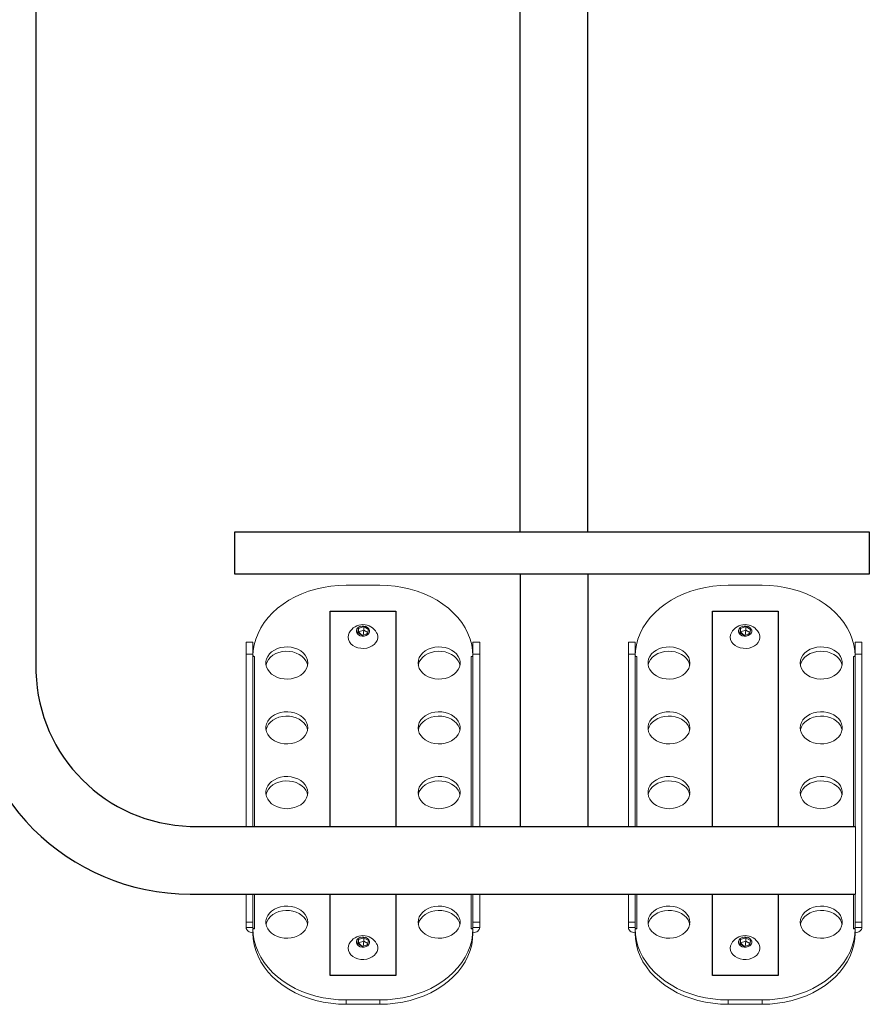
# Model space of a CAD drawing. Units: millimetres. Extents: x 405 to 815, y 425 to 532.
# Drawn here: x 607 to 647, y 442 to 489 of the extents above; entities that cross this region are included whole.
import ezdxf

# ---------------------------------------------------------------- set-up
doc = ezdxf.new("R2010")
doc.units = ezdxf.units.MM

msp = doc.modelspace()

# ---------------------------------------------------------------- linework, layer by layer
for p, q in [((630.559, 464.832), (630.559, 522.876)), ((633.759, 464.832), (633.759, 522.876)), ((607.666, 514.305), (607.666, 458.194)), ((630.559, 462.832), (630.559, 450.9)), ((633.759, 462.832), (633.759, 450.9)), ((614.96, 450.9), (646.411, 450.9)), ((614.96, 447.7), (646.411, 447.7))]:
    msp.add_line(p, q)
at = {"color": 7, "linetype": 'Continuous', "lineweight": 15}
for p, q in [((623.925, 462.301), (622.325, 462.301)), ((641.991, 462.301), (640.391, 462.301)), ((622.868, 460.053), (622.906, 460.263)), ((623.086, 459.922), (622.868, 460.053)), ((622.894, 460.037), (622.906, 460.103)), ((622.906, 460.263), (623.163, 460.343)), ((622.906, 460.103), (622.906, 460.263)), ((622.906, 460.103), (623.163, 460.183)), ((623.085, 459.923), (622.906, 460.103)), ((623.132, 459.937), (623.163, 460.183)), ((623.163, 460.343), (623.382, 460.212)), ((623.163, 460.183), (623.163, 460.343)), ((623.163, 460.183), (623.355, 460.068)), ((623.273, 459.98), (623.348, 460.03)), ((623.382, 460.212), (623.343, 460.002)), ((640.935, 460.053), (640.973, 460.263)), ((641.153, 459.922), (640.935, 460.053)), ((640.961, 460.037), (640.973, 460.103)), ((640.973, 460.263), (641.23, 460.343)), ((640.973, 460.103), (640.973, 460.263)), ((640.973, 460.103), (641.23, 460.183)), ((641.151, 459.923), (640.973, 460.103)), ((641.198, 459.937), (641.23, 460.183)), ((641.23, 460.343), (641.448, 460.212)), ((641.23, 460.183), (641.23, 460.343)), ((641.23, 460.183), (641.422, 460.068)), ((641.339, 459.98), (641.415, 460.03)), ((641.448, 460.212), (641.41, 460.002)), ((617.925, 459.614), (617.605, 459.614)), ((617.605, 459.042), (617.605, 459.614)), ((617.925, 459.614), (617.925, 459.042)), ((623.343, 460.002), (623.086, 459.922)), ((628.645, 459.614), (628.325, 459.614)), ((628.325, 459.042), (628.325, 459.614)), ((628.645, 459.614), (628.645, 459.042)), ((635.991, 459.614), (635.671, 459.614)), ((635.671, 459.042), (635.671, 459.614)), ((635.991, 459.614), (635.991, 459.042)), ((641.41, 460.002), (641.153, 459.922)), ((646.711, 459.614), (646.391, 459.614)), ((646.391, 459.042), (646.391, 459.614)), ((646.711, 459.614), (646.711, 459.042)), ((617.925, 459.042), (617.605, 459.042)), ((617.605, 450.9), (617.605, 459.042)), ((617.925, 450.9), (617.925, 459.042)), ((618.005, 450.9), (618.005, 458.931)), ((628.245, 458.931), (628.245, 450.9)), ((628.645, 459.042), (628.325, 459.042)), ((628.325, 459.042), (628.325, 450.9)), ((628.645, 459.042), (628.645, 450.9)), ((635.991, 459.042), (635.671, 459.042)), ((635.671, 450.9), (635.671, 459.042)), ((635.991, 450.9), (635.991, 459.042)), ((636.071, 450.9), (636.071, 458.931)), ((646.311, 458.931), (646.311, 450.9)), ((646.711, 459.042), (646.391, 459.042)), ((646.391, 459.042), (646.391, 450.9)), ((646.711, 459.042), (646.711, 450.9)), ((646.411, 447.7), (646.411, 450.9)), ((646.711, 450.9), (646.711, 447.7)), ((617.605, 446.37), (617.605, 447.7)), ((617.925, 447.7), (617.925, 446.37)), ((618.005, 446.061), (618.005, 447.7)), ((628.245, 447.7), (628.245, 446.061)), ((628.325, 446.37), (628.325, 447.7)), ((628.645, 447.7), (628.645, 446.37)), ((635.671, 446.37), (635.671, 447.7)), ((635.991, 447.7), (635.991, 446.37)), ((636.071, 446.061), (636.071, 447.7)), ((646.311, 447.7), (646.311, 446.061)), ((646.391, 446.37), (646.391, 447.7)), ((646.711, 447.7), (646.711, 446.37)), ((617.925, 446.37), (617.605, 446.37)), ((617.605, 446.113), (617.605, 446.37)), ((617.925, 446.113), (617.605, 446.113)), ((617.925, 446.113), (617.925, 446.37)), ((617.925, 446.061), (618.005, 446.061)), ((617.925, 445.861), (617.925, 446.061)), ((628.245, 446.061), (628.325, 446.061)), ((628.645, 446.37), (628.325, 446.37)), ((628.325, 446.37), (628.325, 446.113)), ((628.325, 446.113), (628.645, 446.113)), ((628.325, 446.061), (628.325, 445.861)), ((628.645, 446.37), (628.645, 446.113)), ((635.991, 446.37), (635.671, 446.37)), ((635.671, 446.113), (635.671, 446.37)), ((635.991, 446.113), (635.671, 446.113)), ((635.991, 446.113), (635.991, 446.37)), ((635.991, 446.061), (636.071, 446.061)), ((635.991, 445.861), (635.991, 446.061)), ((646.311, 446.061), (646.391, 446.061)), ((646.711, 446.37), (646.391, 446.37)), ((646.391, 446.37), (646.391, 446.113)), ((646.391, 446.113), (646.711, 446.113)), ((646.391, 446.061), (646.391, 445.861)), ((646.711, 446.37), (646.711, 446.113)), ((617.925, 445.855), (617.925, 445.861)), ((622.906, 445.555), (623.163, 445.635)), ((623.163, 445.635), (623.382, 445.504)), ((623.163, 445.474), (623.163, 445.635)), ((628.325, 445.861), (628.325, 445.855)), ((635.991, 445.855), (635.991, 445.861)), ((640.973, 445.555), (641.23, 445.635)), ((641.23, 445.635), (641.448, 445.504)), ((641.23, 445.474), (641.23, 445.635)), ((646.391, 445.861), (646.391, 445.855)), ((622.868, 445.345), (622.906, 445.555)), ((623.086, 445.214), (622.868, 445.345)), ((622.894, 445.329), (622.906, 445.395)), ((622.906, 445.395), (622.906, 445.555)), ((622.906, 445.395), (623.163, 445.474)), ((623.085, 445.215), (622.906, 445.395)), ((623.343, 445.294), (623.086, 445.214)), ((623.132, 445.228), (623.163, 445.474)), ((623.163, 445.474), (623.355, 445.36)), ((623.273, 445.272), (623.348, 445.322)), ((623.382, 445.504), (623.343, 445.294)), ((640.935, 445.345), (640.973, 445.555)), ((641.153, 445.214), (640.935, 445.345)), ((640.961, 445.329), (640.973, 445.395)), ((640.973, 445.395), (640.973, 445.555)), ((640.973, 445.395), (641.23, 445.474)), ((641.151, 445.215), (640.973, 445.395)), ((641.41, 445.294), (641.153, 445.214)), ((641.198, 445.228), (641.23, 445.474)), ((641.23, 445.474), (641.422, 445.36)), ((641.339, 445.272), (641.415, 445.322)), ((641.448, 445.504), (641.41, 445.294)), ((622.325, 442.69), (623.925, 442.69)), ((622.325, 442.69), (622.325, 442.485)), ((622.325, 442.485), (623.925, 442.485)), ((623.925, 442.485), (623.925, 442.69)), ((640.391, 442.69), (641.991, 442.69)), ((640.391, 442.69), (640.391, 442.485)), ((640.391, 442.485), (641.991, 442.485)), ((641.991, 442.485), (641.991, 442.69))]:
    msp.add_line(p, q, dxfattribs=at)
for points in [[(617.062, 462.832), (617.062, 464.832), (647.062, 464.832), (647.062, 462.832), (617.062, 462.832)], [(621.569, 450.9), (621.569, 461.07), (624.673, 461.07), (624.673, 450.9)], [(639.647, 450.9), (639.647, 461.07), (642.751, 461.07), (642.751, 450.9)], [(624.673, 447.7), (624.673, 443.852), (621.569, 443.852), (621.569, 447.7)], [(642.751, 447.7), (642.751, 443.852), (639.647, 443.852), (639.647, 447.7)]]:
    msp.add_lwpolyline(points)
at = {"color": 7, "linetype": 'Continuous', "lineweight": 15, "flags": 128}
for points in [[(622.325, 462.301), (621.962, 462.29), (621.601, 462.255), (621.245, 462.198), (620.896, 462.119), (620.557, 462.017), (620.231, 461.895), (619.918, 461.752), (619.622, 461.591), (619.345, 461.41), (619.088, 461.213), (618.853, 461.001), (618.641, 460.774), (618.455, 460.535), (618.295, 460.285), (618.163, 460.025), (618.06, 459.758), (617.985, 459.485), (617.94, 459.209), (617.925, 458.977)], [(628.324, 458.977), (628.31, 459.209), (628.265, 459.485), (628.19, 459.758), (628.086, 460.025), (627.954, 460.285), (627.795, 460.535), (627.608, 460.774), (627.397, 461.001), (627.162, 461.213), (626.905, 461.41), (626.627, 461.591), (626.331, 461.752), (626.019, 461.895), (625.692, 462.017), (625.354, 462.119), (625.005, 462.198), (624.649, 462.255), (624.288, 462.29), (623.925, 462.301)], [(640.391, 462.301), (640.028, 462.29), (639.667, 462.255), (639.311, 462.198), (638.963, 462.119), (638.624, 462.017), (638.297, 461.895), (637.985, 461.752), (637.689, 461.591), (637.411, 461.41), (637.154, 461.213), (636.919, 461.001), (636.708, 460.774), (636.522, 460.535), (636.362, 460.285), (636.23, 460.025), (636.126, 459.758), (636.051, 459.485), (636.006, 459.209), (635.992, 458.977)], [(646.391, 458.977), (646.376, 459.209), (646.331, 459.485), (646.257, 459.758), (646.153, 460.025), (646.021, 460.285), (645.861, 460.535), (645.675, 460.774), (645.464, 461.001), (645.229, 461.213), (644.971, 461.41), (644.694, 461.591), (644.398, 461.752), (644.086, 461.895), (643.759, 462.017), (643.42, 462.119), (643.072, 462.198), (642.716, 462.255), (642.355, 462.29), (641.991, 462.301)], [(622.478, 460.055), (622.437, 459.951), (622.425, 459.843), (622.441, 459.735), (622.485, 459.632), (622.556, 459.538), (622.649, 459.457), (622.762, 459.391), (622.89, 459.345), (623.028, 459.319)], [(623.081, 459.894), (623.18, 459.896), (623.273, 459.92), (623.351, 459.965), (623.408, 460.027), (623.436, 460.099), (623.435, 460.175), (623.402, 460.246), (623.343, 460.306), (623.263, 460.349), (623.169, 460.371), (623.07, 460.37), (622.977, 460.345), (622.899, 460.3), (622.842, 460.238), (622.814, 460.166), (622.815, 460.091), (622.847, 460.02), (622.907, 459.959), (622.987, 459.916), (623.081, 459.894)], [(623.028, 459.319), (623.169, 459.315), (623.309, 459.333), (623.441, 459.372), (623.56, 459.43), (623.662, 459.506), (623.741, 459.596), (623.795, 459.696), (623.822, 459.802), (623.82, 459.911), (623.79, 460.017), (623.772, 460.055)], [(640.545, 460.055), (640.504, 459.951), (640.491, 459.843), (640.508, 459.735), (640.552, 459.632), (640.622, 459.538), (640.716, 459.457), (640.829, 459.391), (640.957, 459.345), (641.094, 459.319)], [(641.148, 459.894), (641.246, 459.896), (641.339, 459.92), (641.418, 459.965), (641.474, 460.027), (641.503, 460.099), (641.501, 460.175), (641.469, 460.246), (641.41, 460.306), (641.329, 460.349), (641.235, 460.371), (641.137, 460.37), (641.044, 460.345), (640.965, 460.3), (640.909, 460.238), (640.88, 460.166), (640.882, 460.091), (640.914, 460.02), (640.973, 459.959), (641.054, 459.916), (641.148, 459.894)], [(641.094, 459.319), (641.236, 459.315), (641.376, 459.333), (641.508, 459.372), (641.627, 459.43), (641.728, 459.506), (641.808, 459.596), (641.862, 459.696), (641.889, 459.802), (641.887, 459.911), (641.857, 460.017), (641.838, 460.055)], [(620.517, 458.624), (620.503, 458.753), (620.461, 458.877), (620.391, 458.995), (620.297, 459.102), (620.18, 459.195), (620.045, 459.272), (619.895, 459.33), (619.734, 459.367), (619.567, 459.384), (619.399, 459.378), (619.234, 459.351), (619.078, 459.303), (618.935, 459.235), (618.808, 459.15), (618.703, 459.05), (618.621, 458.937), (618.565, 458.816), (618.536, 458.689), (618.536, 458.56), (618.565, 458.433), (618.621, 458.311), (618.703, 458.199), (618.808, 458.098), (618.935, 458.013), (619.078, 457.945), (619.234, 457.897), (619.399, 457.87), (619.567, 457.865), (619.734, 457.881), (619.895, 457.919), (620.045, 457.977), (620.18, 458.054), (620.297, 458.147), (620.391, 458.253), (620.461, 458.371), (620.503, 458.496), (620.517, 458.624)], [(618.542, 458.521), (618.547, 458.547), (618.589, 458.672), (618.659, 458.789), (618.753, 458.896), (618.869, 458.989), (619.005, 459.066), (619.155, 459.124), (619.316, 459.162), (619.483, 459.178), (619.651, 459.173), (619.815, 459.145), (619.972, 459.097), (620.115, 459.03), (620.241, 458.945), (620.347, 458.844), (620.429, 458.732), (620.485, 458.61), (620.508, 458.521)], [(625.733, 458.624), (625.747, 458.496), (625.789, 458.371), (625.859, 458.253), (625.953, 458.147), (626.069, 458.054), (626.205, 457.977), (626.355, 457.919), (626.516, 457.881), (626.683, 457.865), (626.851, 457.87), (627.015, 457.897), (627.172, 457.945), (627.315, 458.013), (627.441, 458.098), (627.547, 458.199), (627.629, 458.311), (627.685, 458.433), (627.714, 458.56), (627.714, 458.689), (627.685, 458.816), (627.629, 458.937), (627.547, 459.05), (627.441, 459.15), (627.315, 459.235), (627.172, 459.303), (627.015, 459.351), (626.851, 459.378), (626.683, 459.384), (626.516, 459.367), (626.355, 459.33), (626.205, 459.272), (626.069, 459.195), (625.953, 459.102), (625.859, 458.995), (625.789, 458.877), (625.747, 458.753), (625.733, 458.624)], [(625.742, 458.521), (625.747, 458.547), (625.789, 458.672), (625.859, 458.789), (625.953, 458.896), (626.069, 458.989), (626.205, 459.066), (626.355, 459.124), (626.516, 459.162), (626.683, 459.178), (626.851, 459.173), (627.015, 459.145), (627.172, 459.097), (627.315, 459.03), (627.441, 458.945), (627.547, 458.844), (627.629, 458.732), (627.685, 458.61), (627.708, 458.521)], [(638.584, 458.624), (638.569, 458.753), (638.527, 458.877), (638.458, 458.995), (638.363, 459.102), (638.247, 459.195), (638.112, 459.272), (637.961, 459.33), (637.8, 459.367), (637.634, 459.384), (637.465, 459.378), (637.301, 459.351), (637.145, 459.303), (637.001, 459.235), (636.875, 459.15), (636.769, 459.05), (636.687, 458.937), (636.631, 458.816), (636.603, 458.689), (636.603, 458.56), (636.631, 458.433), (636.687, 458.311), (636.769, 458.199), (636.875, 458.098), (637.001, 458.013), (637.145, 457.945), (637.301, 457.897), (637.465, 457.87), (637.634, 457.865), (637.8, 457.881), (637.961, 457.919), (638.112, 457.977), (638.247, 458.054), (638.363, 458.147), (638.458, 458.253), (638.527, 458.371), (638.569, 458.496), (638.584, 458.624)], [(636.608, 458.521), (636.613, 458.547), (636.656, 458.672), (636.725, 458.789), (636.819, 458.896), (636.936, 458.989), (637.071, 459.066), (637.221, 459.124), (637.382, 459.162), (637.549, 459.178), (637.717, 459.173), (637.882, 459.145), (638.038, 459.097), (638.181, 459.03), (638.308, 458.945), (638.414, 458.844), (638.496, 458.732), (638.552, 458.61), (638.575, 458.521)], [(643.799, 458.624), (643.813, 458.496), (643.856, 458.371), (643.925, 458.253), (644.019, 458.147), (644.136, 458.054), (644.271, 457.977), (644.421, 457.919), (644.582, 457.881), (644.749, 457.865), (644.917, 457.87), (645.082, 457.897), (645.238, 457.945), (645.381, 458.013), (645.508, 458.098), (645.614, 458.199), (645.696, 458.311), (645.752, 458.433), (645.78, 458.56), (645.78, 458.689), (645.752, 458.816), (645.696, 458.937), (645.614, 459.05), (645.508, 459.15), (645.381, 459.235), (645.238, 459.303), (645.082, 459.351), (644.917, 459.378), (644.749, 459.384), (644.582, 459.367), (644.421, 459.33), (644.271, 459.272), (644.136, 459.195), (644.019, 459.102), (643.925, 458.995), (643.856, 458.877), (643.813, 458.753), (643.799, 458.624)], [(643.808, 458.521), (643.813, 458.547), (643.856, 458.672), (643.925, 458.789), (644.019, 458.896), (644.136, 458.989), (644.271, 459.066), (644.421, 459.124), (644.582, 459.162), (644.749, 459.178), (644.917, 459.173), (645.082, 459.145), (645.238, 459.097), (645.381, 459.03), (645.508, 458.945), (645.614, 458.844), (645.696, 458.732), (645.752, 458.61), (645.775, 458.521)], [(618.005, 458.931), (617.989, 458.932), (617.974, 458.935), (617.96, 458.939), (617.948, 458.946), (617.938, 458.953), (617.931, 458.962), (617.926, 458.972), (617.925, 458.982)], [(628.325, 458.982), (628.323, 458.972), (628.319, 458.962), (628.311, 458.953), (628.301, 458.946), (628.289, 458.939), (628.276, 458.935), (628.261, 458.932), (628.245, 458.931)], [(636.071, 458.931), (636.056, 458.932), (636.041, 458.935), (636.027, 458.939), (636.015, 458.946), (636.005, 458.953), (635.997, 458.962), (635.993, 458.972), (635.991, 458.982)], [(646.391, 458.982), (646.39, 458.972), (646.385, 458.962), (646.378, 458.953), (646.368, 458.946), (646.356, 458.939), (646.342, 458.935), (646.327, 458.932), (646.311, 458.931)], [(620.517, 455.56), (620.503, 455.689), (620.461, 455.813), (620.391, 455.931), (620.297, 456.038), (620.18, 456.131), (620.045, 456.207), (619.895, 456.265), (619.734, 456.303), (619.567, 456.32), (619.399, 456.314), (619.234, 456.287), (619.078, 456.239), (618.935, 456.171), (618.808, 456.086), (618.703, 455.986), (618.621, 455.873), (618.565, 455.752), (618.536, 455.625), (618.536, 455.496), (618.565, 455.368), (618.621, 455.247), (618.703, 455.134), (618.808, 455.034), (618.935, 454.949), (619.078, 454.881), (619.234, 454.833), (619.399, 454.806), (619.567, 454.801), (619.734, 454.817), (619.895, 454.855), (620.045, 454.913), (620.18, 454.989), (620.297, 455.082), (620.391, 455.189), (620.461, 455.307), (620.503, 455.432), (620.517, 455.56)], [(625.733, 455.56), (625.747, 455.432), (625.789, 455.307), (625.859, 455.189), (625.953, 455.082), (626.069, 454.989), (626.205, 454.913), (626.355, 454.855), (626.516, 454.817), (626.683, 454.801), (626.851, 454.806), (627.015, 454.833), (627.172, 454.881), (627.315, 454.949), (627.441, 455.034), (627.547, 455.134), (627.629, 455.247), (627.685, 455.368), (627.714, 455.496), (627.714, 455.625), (627.685, 455.752), (627.629, 455.873), (627.547, 455.986), (627.441, 456.086), (627.315, 456.171), (627.172, 456.239), (627.015, 456.287), (626.851, 456.314), (626.683, 456.32), (626.516, 456.303), (626.355, 456.265), (626.205, 456.207), (626.069, 456.131), (625.953, 456.038), (625.859, 455.931), (625.789, 455.813), (625.747, 455.689), (625.733, 455.56)], [(638.584, 455.56), (638.569, 455.689), (638.527, 455.813), (638.458, 455.931), (638.363, 456.038), (638.247, 456.131), (638.112, 456.207), (637.961, 456.265), (637.8, 456.303), (637.634, 456.32), (637.465, 456.314), (637.301, 456.287), (637.145, 456.239), (637.001, 456.171), (636.875, 456.086), (636.769, 455.986), (636.687, 455.873), (636.631, 455.752), (636.603, 455.625), (636.603, 455.496), (636.631, 455.368), (636.687, 455.247), (636.769, 455.134), (636.875, 455.034), (637.001, 454.949), (637.145, 454.881), (637.301, 454.833), (637.465, 454.806), (637.634, 454.801), (637.8, 454.817), (637.961, 454.855), (638.112, 454.913), (638.247, 454.989), (638.363, 455.082), (638.458, 455.189), (638.527, 455.307), (638.569, 455.432), (638.584, 455.56)], [(643.799, 455.56), (643.813, 455.432), (643.856, 455.307), (643.925, 455.189), (644.019, 455.082), (644.136, 454.989), (644.271, 454.913), (644.421, 454.855), (644.582, 454.817), (644.749, 454.801), (644.917, 454.806), (645.082, 454.833), (645.238, 454.881), (645.381, 454.949), (645.508, 455.034), (645.614, 455.134), (645.696, 455.247), (645.752, 455.368), (645.78, 455.496), (645.78, 455.625), (645.752, 455.752), (645.696, 455.873), (645.614, 455.986), (645.508, 456.086), (645.381, 456.171), (645.238, 456.239), (645.082, 456.287), (644.917, 456.314), (644.749, 456.32), (644.582, 456.303), (644.421, 456.265), (644.271, 456.207), (644.136, 456.131), (644.019, 456.038), (643.925, 455.931), (643.856, 455.813), (643.813, 455.689), (643.799, 455.56)], [(618.542, 455.457), (618.547, 455.483), (618.589, 455.608), (618.659, 455.725), (618.753, 455.832), (618.869, 455.925), (619.005, 456.002), (619.155, 456.06), (619.316, 456.097), (619.483, 456.114), (619.651, 456.108), (619.815, 456.081), (619.972, 456.033), (620.115, 455.966), (620.241, 455.88), (620.347, 455.78), (620.429, 455.667), (620.485, 455.546), (620.508, 455.457)], [(625.742, 455.457), (625.747, 455.483), (625.789, 455.608), (625.859, 455.725), (625.953, 455.832), (626.069, 455.925), (626.205, 456.002), (626.355, 456.06), (626.516, 456.097), (626.683, 456.114), (626.851, 456.108), (627.015, 456.081), (627.172, 456.033), (627.315, 455.966), (627.441, 455.88), (627.547, 455.78), (627.629, 455.667), (627.685, 455.546), (627.708, 455.457)], [(636.608, 455.457), (636.613, 455.483), (636.656, 455.608), (636.725, 455.725), (636.819, 455.832), (636.936, 455.925), (637.071, 456.002), (637.221, 456.06), (637.382, 456.097), (637.549, 456.114), (637.717, 456.108), (637.882, 456.081), (638.038, 456.033), (638.181, 455.966), (638.308, 455.88), (638.414, 455.78), (638.496, 455.667), (638.552, 455.546), (638.575, 455.457)], [(643.808, 455.457), (643.813, 455.483), (643.856, 455.608), (643.925, 455.725), (644.019, 455.832), (644.136, 455.925), (644.271, 456.002), (644.421, 456.06), (644.582, 456.097), (644.749, 456.114), (644.917, 456.108), (645.082, 456.081), (645.238, 456.033), (645.381, 455.966), (645.508, 455.88), (645.614, 455.78), (645.696, 455.667), (645.752, 455.546), (645.775, 455.457)], [(620.517, 452.496), (620.503, 452.624), (620.461, 452.749), (620.391, 452.867), (620.297, 452.973), (620.18, 453.066), (620.045, 453.143), (619.895, 453.201), (619.734, 453.239), (619.567, 453.255), (619.399, 453.25), (619.234, 453.223), (619.078, 453.175), (618.935, 453.107), (618.808, 453.022), (618.703, 452.922), (618.621, 452.809), (618.565, 452.687), (618.536, 452.56), (618.536, 452.431), (618.565, 452.304), (618.621, 452.183), (618.703, 452.07), (618.808, 451.97), (618.935, 451.885), (619.078, 451.817), (619.234, 451.769), (619.399, 451.742), (619.567, 451.736), (619.734, 451.753), (619.895, 451.791), (620.045, 451.849), (620.18, 451.925), (620.297, 452.018), (620.391, 452.125), (620.461, 452.243), (620.503, 452.367), (620.517, 452.496)], [(618.542, 452.393), (618.547, 452.419), (618.589, 452.543), (618.659, 452.661), (618.753, 452.768), (618.869, 452.861), (619.005, 452.937), (619.155, 452.996), (619.316, 453.033), (619.483, 453.05), (619.651, 453.044), (619.815, 453.017), (619.972, 452.969), (620.115, 452.901), (620.241, 452.816), (620.347, 452.716), (620.429, 452.603), (620.485, 452.482), (620.508, 452.393)], [(625.733, 452.496), (625.747, 452.367), (625.789, 452.243), (625.859, 452.125), (625.953, 452.018), (626.069, 451.925), (626.205, 451.849), (626.355, 451.791), (626.516, 451.753), (626.683, 451.736), (626.851, 451.742), (627.015, 451.769), (627.172, 451.817), (627.315, 451.885), (627.441, 451.97), (627.547, 452.07), (627.629, 452.183), (627.685, 452.304), (627.714, 452.431), (627.714, 452.56), (627.685, 452.687), (627.629, 452.809), (627.547, 452.922), (627.441, 453.022), (627.315, 453.107), (627.172, 453.175), (627.015, 453.223), (626.851, 453.25), (626.683, 453.255), (626.516, 453.239), (626.355, 453.201), (626.205, 453.143), (626.069, 453.066), (625.953, 452.973), (625.859, 452.867), (625.789, 452.749), (625.747, 452.624), (625.733, 452.496)], [(625.742, 452.393), (625.747, 452.419), (625.789, 452.543), (625.859, 452.661), (625.953, 452.768), (626.069, 452.861), (626.205, 452.937), (626.355, 452.996), (626.516, 453.033), (626.683, 453.05), (626.851, 453.044), (627.015, 453.017), (627.172, 452.969), (627.315, 452.901), (627.441, 452.816), (627.547, 452.716), (627.629, 452.603), (627.685, 452.482), (627.708, 452.393)], [(638.584, 452.496), (638.569, 452.624), (638.527, 452.749), (638.458, 452.867), (638.363, 452.973), (638.247, 453.066), (638.112, 453.143), (637.961, 453.201), (637.8, 453.239), (637.634, 453.255), (637.465, 453.25), (637.301, 453.223), (637.145, 453.175), (637.001, 453.107), (636.875, 453.022), (636.769, 452.922), (636.687, 452.809), (636.631, 452.687), (636.603, 452.56), (636.603, 452.431), (636.631, 452.304), (636.687, 452.183), (636.769, 452.07), (636.875, 451.97), (637.001, 451.885), (637.145, 451.817), (637.301, 451.769), (637.465, 451.742), (637.634, 451.736), (637.8, 451.753), (637.961, 451.791), (638.112, 451.849), (638.247, 451.925), (638.363, 452.018), (638.458, 452.125), (638.527, 452.243), (638.569, 452.367), (638.584, 452.496)], [(636.608, 452.393), (636.613, 452.419), (636.656, 452.543), (636.725, 452.661), (636.819, 452.768), (636.936, 452.861), (637.071, 452.937), (637.221, 452.996), (637.382, 453.033), (637.549, 453.05), (637.717, 453.044), (637.882, 453.017), (638.038, 452.969), (638.181, 452.901), (638.308, 452.816), (638.414, 452.716), (638.496, 452.603), (638.552, 452.482), (638.575, 452.393)], [(643.799, 452.496), (643.813, 452.367), (643.856, 452.243), (643.925, 452.125), (644.019, 452.018), (644.136, 451.925), (644.271, 451.849), (644.421, 451.791), (644.582, 451.753), (644.749, 451.736), (644.917, 451.742), (645.082, 451.769), (645.238, 451.817), (645.381, 451.885), (645.508, 451.97), (645.614, 452.07), (645.696, 452.183), (645.752, 452.304), (645.78, 452.431), (645.78, 452.56), (645.752, 452.687), (645.696, 452.809), (645.614, 452.922), (645.508, 453.022), (645.381, 453.107), (645.238, 453.175), (645.082, 453.223), (644.917, 453.25), (644.749, 453.255), (644.582, 453.239), (644.421, 453.201), (644.271, 453.143), (644.136, 453.066), (644.019, 452.973), (643.925, 452.867), (643.856, 452.749), (643.813, 452.624), (643.799, 452.496)], [(643.808, 452.393), (643.813, 452.419), (643.856, 452.543), (643.925, 452.661), (644.019, 452.768), (644.136, 452.861), (644.271, 452.937), (644.421, 452.996), (644.582, 453.033), (644.749, 453.05), (644.917, 453.044), (645.082, 453.017), (645.238, 452.969), (645.381, 452.901), (645.508, 452.816), (645.614, 452.716), (645.696, 452.603), (645.752, 452.482), (645.775, 452.393)], [(620.517, 446.368), (620.503, 446.496), (620.461, 446.621), (620.391, 446.738), (620.297, 446.845), (620.18, 446.938), (620.045, 447.015), (619.895, 447.073), (619.734, 447.111), (619.567, 447.127), (619.399, 447.122), (619.234, 447.094), (619.078, 447.046), (618.935, 446.979), (618.808, 446.893), (618.703, 446.793), (618.621, 446.681), (618.565, 446.559), (618.536, 446.432), (618.536, 446.303), (618.565, 446.176), (618.621, 446.054), (618.703, 445.942), (618.808, 445.842), (618.935, 445.756), (619.078, 445.689), (619.234, 445.641), (619.399, 445.614), (619.567, 445.608), (619.734, 445.624), (619.895, 445.662), (620.045, 445.72), (620.18, 445.797), (620.297, 445.89), (620.391, 445.997), (620.461, 446.114), (620.503, 446.239), (620.517, 446.368)], [(625.733, 446.368), (625.747, 446.239), (625.789, 446.114), (625.859, 445.997), (625.953, 445.89), (626.069, 445.797), (626.205, 445.72), (626.355, 445.662), (626.516, 445.624), (626.683, 445.608), (626.851, 445.614), (627.015, 445.641), (627.172, 445.689), (627.315, 445.756), (627.441, 445.842), (627.547, 445.942), (627.629, 446.054), (627.685, 446.176), (627.714, 446.303), (627.714, 446.432), (627.685, 446.559), (627.629, 446.681), (627.547, 446.793), (627.441, 446.893), (627.315, 446.979), (627.172, 447.046), (627.015, 447.094), (626.851, 447.122), (626.683, 447.127), (626.516, 447.111), (626.355, 447.073), (626.205, 447.015), (626.069, 446.938), (625.953, 446.845), (625.859, 446.738), (625.789, 446.621), (625.747, 446.496), (625.733, 446.368)], [(638.584, 446.368), (638.569, 446.496), (638.527, 446.621), (638.458, 446.738), (638.363, 446.845), (638.247, 446.938), (638.112, 447.015), (637.961, 447.073), (637.8, 447.111), (637.634, 447.127), (637.465, 447.122), (637.301, 447.094), (637.145, 447.046), (637.001, 446.979), (636.875, 446.893), (636.769, 446.793), (636.687, 446.681), (636.631, 446.559), (636.603, 446.432), (636.603, 446.303), (636.631, 446.176), (636.687, 446.054), (636.769, 445.942), (636.875, 445.842), (637.001, 445.756), (637.145, 445.689), (637.301, 445.641), (637.465, 445.614), (637.634, 445.608), (637.8, 445.624), (637.961, 445.662), (638.112, 445.72), (638.247, 445.797), (638.363, 445.89), (638.458, 445.997), (638.527, 446.114), (638.569, 446.239), (638.584, 446.368)], [(643.799, 446.368), (643.813, 446.239), (643.856, 446.114), (643.925, 445.997), (644.019, 445.89), (644.136, 445.797), (644.271, 445.72), (644.421, 445.662), (644.582, 445.624), (644.749, 445.608), (644.917, 445.614), (645.082, 445.641), (645.238, 445.689), (645.381, 445.756), (645.508, 445.842), (645.614, 445.942), (645.696, 446.054), (645.752, 446.176), (645.78, 446.303), (645.78, 446.432), (645.752, 446.559), (645.696, 446.681), (645.614, 446.793), (645.508, 446.893), (645.381, 446.979), (645.238, 447.046), (645.082, 447.094), (644.917, 447.122), (644.749, 447.127), (644.582, 447.111), (644.421, 447.073), (644.271, 447.015), (644.136, 446.938), (644.019, 446.845), (643.925, 446.738), (643.856, 446.621), (643.813, 446.496), (643.799, 446.368)], [(618.542, 446.265), (618.547, 446.29), (618.589, 446.415), (618.659, 446.533), (618.753, 446.639), (618.869, 446.732), (619.005, 446.809), (619.155, 446.867), (619.316, 446.905), (619.483, 446.921), (619.651, 446.916), (619.815, 446.889), (619.972, 446.841), (620.115, 446.773), (620.241, 446.688), (620.347, 446.587), (620.429, 446.475), (620.485, 446.353), (620.508, 446.265)], [(625.742, 446.265), (625.747, 446.29), (625.789, 446.415), (625.859, 446.533), (625.953, 446.639), (626.069, 446.732), (626.205, 446.809), (626.355, 446.867), (626.516, 446.905), (626.683, 446.921), (626.851, 446.916), (627.015, 446.889), (627.172, 446.841), (627.315, 446.773), (627.441, 446.688), (627.547, 446.587), (627.629, 446.475), (627.685, 446.353), (627.708, 446.265)], [(636.608, 446.265), (636.613, 446.29), (636.656, 446.415), (636.725, 446.533), (636.819, 446.639), (636.936, 446.732), (637.071, 446.809), (637.221, 446.867), (637.382, 446.905), (637.549, 446.921), (637.717, 446.916), (637.882, 446.889), (638.038, 446.841), (638.181, 446.773), (638.308, 446.688), (638.414, 446.587), (638.496, 446.475), (638.552, 446.353), (638.575, 446.265)], [(643.808, 446.265), (643.813, 446.29), (643.856, 446.415), (643.925, 446.533), (644.019, 446.639), (644.136, 446.732), (644.271, 446.809), (644.421, 446.867), (644.582, 446.905), (644.749, 446.921), (644.917, 446.916), (645.082, 446.889), (645.238, 446.841), (645.381, 446.773), (645.508, 446.688), (645.614, 446.587), (645.696, 446.475), (645.752, 446.353), (645.775, 446.265)], [(617.605, 446.113), (617.611, 446.069), (617.628, 446.026), (617.656, 445.986), (617.695, 445.95), (617.743, 445.918), (617.798, 445.892), (617.859, 445.873), (617.925, 445.861)], [(617.925, 446.113), (617.926, 446.102), (617.931, 446.093), (617.938, 446.084), (617.948, 446.076), (617.96, 446.07), (617.974, 446.065), (617.989, 446.062), (618.005, 446.061)], [(617.925, 446.061), (617.94, 445.783), (617.985, 445.506), (618.06, 445.234), (618.163, 444.967), (618.295, 444.707), (618.455, 444.457), (618.641, 444.218), (618.853, 443.991), (619.088, 443.778), (619.345, 443.581), (619.622, 443.401), (619.918, 443.239), (620.231, 443.097), (620.557, 442.974), (620.896, 442.873), (621.245, 442.794), (621.601, 442.736), (621.962, 442.702), (622.325, 442.69)], [(623.925, 442.69), (624.288, 442.702), (624.649, 442.736), (625.005, 442.794), (625.354, 442.873), (625.692, 442.974), (626.019, 443.097), (626.331, 443.239), (626.627, 443.401), (626.905, 443.581), (627.162, 443.778), (627.397, 443.991), (627.608, 444.218), (627.795, 444.457), (627.954, 444.707), (628.086, 444.967), (628.19, 445.234), (628.265, 445.506), (628.31, 445.783), (628.325, 446.061)], [(628.245, 446.061), (628.261, 446.062), (628.276, 446.065), (628.289, 446.07), (628.301, 446.076), (628.311, 446.084), (628.319, 446.093), (628.323, 446.102), (628.325, 446.113)], [(628.325, 445.861), (628.39, 445.873), (628.452, 445.892), (628.507, 445.918), (628.555, 445.95), (628.593, 445.986), (628.622, 446.026), (628.639, 446.069), (628.645, 446.113)], [(635.671, 446.113), (635.677, 446.069), (635.695, 446.026), (635.723, 445.986), (635.762, 445.95), (635.809, 445.918), (635.864, 445.892), (635.926, 445.873), (635.991, 445.861)], [(635.991, 446.113), (635.993, 446.102), (635.997, 446.093), (636.005, 446.084), (636.015, 446.076), (636.027, 446.07), (636.041, 446.065), (636.056, 446.062), (636.071, 446.061)], [(635.991, 446.061), (636.006, 445.783), (636.051, 445.506), (636.126, 445.234), (636.23, 444.967), (636.362, 444.707), (636.522, 444.457), (636.708, 444.218), (636.919, 443.991), (637.154, 443.778), (637.411, 443.581), (637.689, 443.401), (637.985, 443.239), (638.297, 443.097), (638.624, 442.974), (638.963, 442.873), (639.311, 442.794), (639.667, 442.736), (640.028, 442.702), (640.391, 442.69)], [(641.991, 442.69), (642.355, 442.702), (642.716, 442.736), (643.072, 442.794), (643.42, 442.873), (643.759, 442.974), (644.086, 443.097), (644.398, 443.239), (644.694, 443.401), (644.971, 443.581), (645.229, 443.778), (645.464, 443.991), (645.675, 444.218), (645.861, 444.457), (646.021, 444.707), (646.153, 444.967), (646.257, 445.234), (646.331, 445.506), (646.376, 445.783), (646.391, 446.061)], [(646.311, 446.061), (646.327, 446.062), (646.342, 446.065), (646.356, 446.07), (646.368, 446.076), (646.378, 446.084), (646.385, 446.093), (646.39, 446.102), (646.391, 446.113)], [(646.391, 445.861), (646.457, 445.873), (646.518, 445.892), (646.574, 445.918), (646.621, 445.95), (646.66, 445.986), (646.688, 446.026), (646.706, 446.069), (646.711, 446.113)], [(622.325, 442.485), (621.962, 442.496), (621.601, 442.531), (621.245, 442.588), (620.896, 442.667), (620.557, 442.769), (620.231, 442.891), (619.918, 443.034), (619.622, 443.196), (619.345, 443.376), (619.088, 443.573), (618.853, 443.785), (618.641, 444.012), (618.455, 444.251), (618.295, 444.501), (618.163, 444.761), (618.06, 445.028), (617.985, 445.301), (617.94, 445.577), (617.925, 445.855)], [(623.081, 445.186), (623.18, 445.187), (623.273, 445.212), (623.351, 445.257), (623.408, 445.319), (623.436, 445.391), (623.435, 445.467), (623.402, 445.538), (623.343, 445.598), (623.263, 445.641), (623.169, 445.663), (623.07, 445.662), (622.977, 445.637), (622.899, 445.592), (622.842, 445.53), (622.814, 445.458), (622.815, 445.383), (622.847, 445.312), (622.907, 445.251), (622.987, 445.208), (623.081, 445.186)], [(628.325, 445.855), (628.31, 445.577), (628.265, 445.301), (628.19, 445.028), (628.086, 444.761), (627.954, 444.501), (627.795, 444.251), (627.608, 444.012), (627.397, 443.785), (627.162, 443.573), (626.905, 443.376), (626.627, 443.196), (626.331, 443.034), (626.019, 442.891), (625.692, 442.769), (625.354, 442.667), (625.005, 442.588), (624.649, 442.531), (624.288, 442.496), (623.925, 442.485)], [(640.391, 442.485), (640.028, 442.496), (639.667, 442.531), (639.311, 442.588), (638.963, 442.667), (638.624, 442.769), (638.297, 442.891), (637.985, 443.034), (637.689, 443.196), (637.411, 443.376), (637.154, 443.573), (636.919, 443.785), (636.708, 444.012), (636.522, 444.251), (636.362, 444.501), (636.23, 444.761), (636.126, 445.028), (636.051, 445.301), (636.006, 445.577), (635.991, 445.855)], [(641.148, 445.186), (641.246, 445.187), (641.339, 445.212), (641.418, 445.257), (641.474, 445.319), (641.503, 445.391), (641.501, 445.467), (641.469, 445.538), (641.41, 445.598), (641.329, 445.641), (641.235, 445.663), (641.137, 445.662), (641.044, 445.637), (640.965, 445.592), (640.909, 445.53), (640.88, 445.458), (640.882, 445.383), (640.914, 445.312), (640.973, 445.251), (641.054, 445.208), (641.148, 445.186)], [(646.391, 445.855), (646.376, 445.577), (646.331, 445.301), (646.257, 445.028), (646.153, 444.761), (646.021, 444.501), (645.861, 444.251), (645.675, 444.012), (645.464, 443.785), (645.229, 443.573), (644.971, 443.376), (644.694, 443.196), (644.398, 443.034), (644.086, 442.891), (643.759, 442.769), (643.42, 442.667), (643.072, 442.588), (642.716, 442.531), (642.355, 442.496), (641.991, 442.485)], [(622.478, 445.347), (622.437, 445.243), (622.425, 445.135), (622.441, 445.027), (622.485, 444.924), (622.556, 444.83), (622.649, 444.748), (622.762, 444.683), (622.89, 444.637), (623.028, 444.611)], [(623.028, 444.611), (623.169, 444.607), (623.309, 444.624), (623.441, 444.663), (623.56, 444.722), (623.662, 444.798), (623.741, 444.888), (623.795, 444.988), (623.822, 445.094), (623.82, 445.203), (623.79, 445.309), (623.772, 445.347)], [(640.545, 445.347), (640.504, 445.243), (640.491, 445.135), (640.508, 445.027), (640.552, 444.924), (640.622, 444.83), (640.716, 444.748), (640.829, 444.683), (640.957, 444.637), (641.094, 444.611)], [(641.094, 444.611), (641.236, 444.607), (641.376, 444.624), (641.508, 444.663), (641.627, 444.722), (641.728, 444.798), (641.808, 444.888), (641.862, 444.988), (641.889, 445.094), (641.887, 445.203), (641.857, 445.309), (641.838, 445.347)]]:
    msp.add_lwpolyline(points, dxfattribs=at)
at = {"color": 7, "linetype": 'Continuous', "lineweight": 15}
for centre in [(623.125, 459.706), (641.191, 459.706), (623.125, 444.998), (641.191, 444.998)]:
    msp.add_arc(centre, 0.735, 28.3652, 151.6348, dxfattribs=at)
for centre, radius, start, end in [((614.96, 458.194), 10.494, 180, 270), ((615.172, 458.406), 7.509, 181.6188, 268.3812)]:
    msp.add_arc(centre, radius, start, end)

doc.saveas('drawing.dxf')
